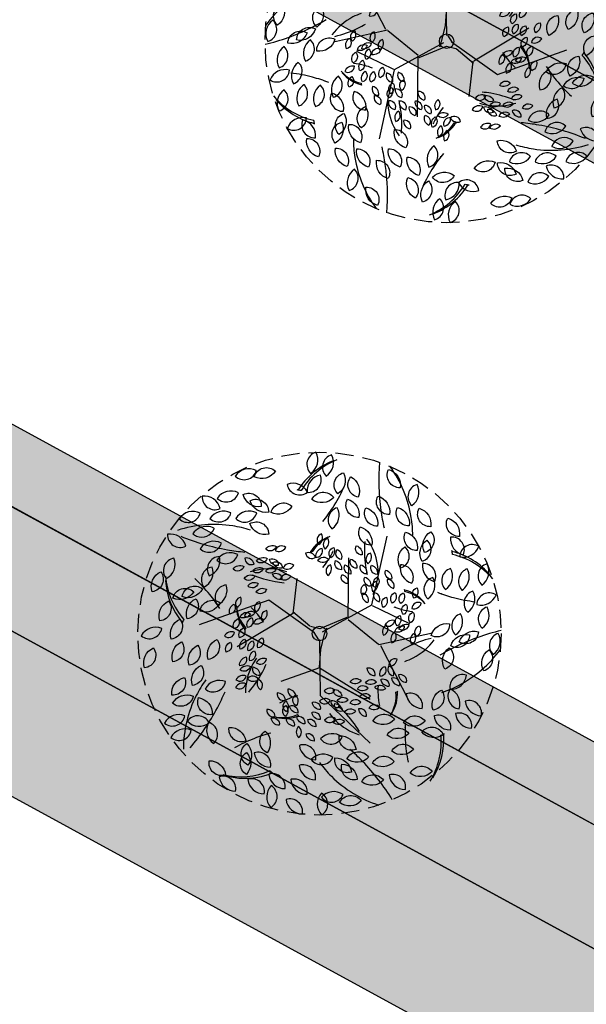
# Model space of a CAD drawing. Extents: x 165990 to 175304, y 2171271 to 2183040.
# Drawn here: x 170877 to 170885, y 2177195 to 2177209 of the extents above; entities that cross this region are included whole.
import ezdxf

# ---------------------------------------------------------------- set-up
doc = ezdxf.new("R2010")
doc.units = 0
doc.header["$MEASUREMENT"] = 0
doc.linetypes.add('HIDDEN', pattern=[0.375, 0.25, -0.125])
for name, color, linetype in [('-A-NV01-P-ARV', 80, 'CONTINUOUS'), ('-A-NV01-P-CALÇ', 5, 'CONTINUOUS'), ('-A-NV01-P-CALÇ-HT', 253, 'CONTINUOUS'), ('-A-NV01-P-CICLO', 5, 'CONTINUOUS'), ('-A-NV01-P-CICLO-HT', 253, 'CONTINUOUS'), ('-A-NV01-P-GRAMA', 5, 'CONTINUOUS'), ('-A-NV01-P-GRAMA-HT', 94, 'CONTINUOUS'), ('BLK-ARVORES01', 7, 'CONTINUOUS'), ('BLK-ARVORES02', 5, 'HIDDEN')]:
    doc.layers.add(name, color=color, linetype=linetype)
pattern_1 = [(37.503702033, (0, 0), (-0.0473383914, 1.4451147711), [0, -1.14, 0, -1.275, 0, -1.21875]), (7.50370203, (0, 0), (1.3271957664, 2.116695307), [0, -0.615, 0, -1.0275, 0, -0.39375]), (327.503702033, (-0.9225, -6e-05), (2.3356061172, 0.0043951999), [0, -0.375, 0, -1.35, 0, -1.7625]), (317.50370203, (-0.9225, -6e-05), (2.254552417, 0.6584023477), [0, -0.1875, 0, -0.885, 0, -1.0125])]
pattern_2 = [(37.503702033, (0, 0), (-0.0473383914, 1.4451147711), [0, -1.14, 0, -1.275, 0, -1.21875]), (7.50370203, (0, 0), (1.3271957664, 2.116695307), [0, -0.615, 0, -1.0275, 0, -0.39375]), (327.503702033, (-0.9225, -6e-05), (2.3356061172, 0.0043951999), [0, -0.375, 0, -1.35, 0, -1.7625]), (317.50370203, (-0.9225, -6e-05), (2.254552417, 0.6584023477), [0, -0.1875, 0, -0.885, 0, -1.0125])]

# ---------------------------------------------------------------- blocks, each defined once
blk = doc.blocks.new('ARV-PAIS-01-CÁSSIA-MULTIJU')
at = {"layer": 'BLK-ARVORES01', "color": 24}
for p, q in [((-0.227, 0.413), (0.15, 0.836)), ((0.457, -0.059), (0.905, 0.705)), ((-0.237, 0.415), (-1.046, 0.458)), ((-0.224, 0.407), (-0.121, 0.182)), ((-0.814, -0.259), (-1.532, 0.23)), ((-0.121, 0.182), (-0.065, -0.026)), ((0.078, 0.024), (-0.026, 0.082)), ((-0.065, -0.026), (-0.049, -0.118)), ((0.165, -0.026), (0.468, -0.086)), ((0.45, -0.066), (0.634, -0.519)), ((-0.788, -0.258), (-1.36, -0.756)), ((-0.251, -0.36), (-0.781, -0.261)), ((-0.249, -0.37), (0.144, -1.108)), ((-0.45, -0.689), (-1.018, -0.716))]:
    blk.add_line(p, q, dxfattribs=at)
at = {"layer": 'BLK-ARVORES01', "color": 76}
for points in [[(0.264, 2.395, 0.386035), (-0.028, 2.46, 0.571174)], [(-0.692, 2.228, 0.386035), (-0.985, 2.294, 0.571174)], [(-0.421, 2.158, 0.386035), (-0.559, 2.425, 0.571174)], [(-0.097, 2.236, 0.386035), (-0.39, 2.302, 0.571174)], [(0.492, 2.265, -0.386035), (0.199, 2.33, -0.571174)], [(-1.078, 1.918, 0.386035), (-1.224, 2.18, 0.571174)], [(0.095, 1.922, -0.386035), (-0.048, 2.185, -0.571174)], [(0.91, 2.015, 0.386035), (1.109, 2.239, 0.571174)], [(-0.62, 1.958, 0.104412), (-0.687, 2.021, 0.27072), (-0.912, 2.024, 0.081713), (-0.883, 1.972, 0.426218), (-0.62, 1.95, 0.382309)], [(-0.608, 2.103, 0.12875), (-0.555, 2.027, 0.28656), (-0.364, 1.999, 0.035197), (-0.341, 2.011, -0.009046), (-0.317, 2.039, 0.383771)], [(0.151, 1.808, -0.386035), (-0.004, 2.065, -0.571174)], [(1.083, 1.882, 0.386035), (1.282, 2.107, 0.571174)], [(-1.61, 1.747, -0.386035), (-1.359, 1.911, -0.571174)], [(-1.348, 1.791, 0.386035), (-1.105, 1.967, 0.571174)], [(0, 1.873, 0.386035), (-0.292, 1.939, 0.571174)], [(0.753, 1.805, 0.386035), (0.552, 2.028, 0.571174)], [(1.017, 1.933, 0.386035), (0.745, 1.807, 0.571174)], [(-0.624, 1.729, 0.386035), (-0.917, 1.795, 0.571174)], [(0.013, 1.538, -0.386035), (-0.154, 1.787, -0.571174)], [(0.472, 1.732, -0.386035), (0.178, 1.787, -0.571174)], [(1.314, 1.813, -0.386035), (1.111, 1.592, -0.571174)], [(1.037, 1.573, -0.386035), (0.76, 1.688, -0.571174)], [(1.378, 1.719, -0.386035), (1.34, 1.422, -0.571174)], [(-1.74, 1.351, -0.386035), (-1.489, 1.515, -0.571174)], [(-1.132, 1.431, -0.386035), (-1.419, 1.517, -0.571174)], [(-1.008, 1.401, -0.386035), (-1.301, 1.463, -0.571174)], [(-0.98, 1.408, 0.386035), (-0.732, 1.577, 0.571174)], [(-0.495, 1.485, 0.386035), (-0.788, 1.55, 0.571174)], [(1.886, 1.569, -0.386035), (1.912, 1.27, -0.571174)], [(-0.358, 1.266, 0.386035), (-0.432, 1.396, 0.571174)], [(-0.12, 1.375, -0.386035), (0.026, 1.34, -0.571174)], [(0.817, 1.201, 0.386035), (1.016, 1.426, 0.571174)], [(1.193, 1.466, -0.386035), (1.219, 1.167, -0.571174)], [(-1.776, 1.25, 0.386035), (-2.068, 1.32, 0.571174)], [(-1.748, 1.056, -0.386035), (-1.496, 1.22, -0.571174)], [(-1.41, 1.17, -0.386035), (-1.159, 1.333, -0.571174)], [(-0.958, 1.102, 0.386035), (-0.706, 1.265, 0.571174)], [(-0.645, 1.336, -0.386035), (-0.5, 1.3, -0.571174)], [(-0.308, 1.287, -0.386035), (-0.163, 1.251, -0.571174)], [(-0.071, 1.093, -0.386035), (-0.138, 1.227, -0.571174)], [(-0.014, 1.295, 0.386035), (0.133, 1.266, 0.571174)], [(1.366, 1.244, -0.386035), (1.392, 0.945, -0.571174)], [(1.585, 1.31, -0.386035), (1.611, 1.011, -0.571174)], [(-2.272, 0.926, -0.386035), (-2.02, 1.09, -0.571174)], [(-0.912, 1.106, -0.386035), (-1.207, 1.16, -0.571174)], [(-0.571, 1.151, -0.386035), (-0.426, 1.116, -0.571174)], [(-0.419, 1.189, -0.386035), (-0.273, 1.153, -0.571174)], [(-0.262, 1.105, -0.386035), (-0.116, 1.069, -0.571174)], [(-0.04, 1.037, -0.386035), (-0.118, 1.166, -0.571174)], [(0.559, 1.093, 0.386035), (0.658, 1.205, 0.571174)], [(0.605, 0.998, 0.386035), (0.704, 1.11, 0.571174)], [(1.939, 0.979, 0.386035), (2.138, 1.204, 0.571174)], [(-0.885, 0.903, -0.386035), (-0.759, 0.985, -0.571174)], [(-0.754, 0.925, 0.386035), (-0.633, 1.013, 0.571174)], [(-0.575, 1.037, -0.386035), (-0.429, 1.001, -0.571174)], [(-0.115, 0.901, -0.386035), (-0.196, 1.027, -0.571174)], [(-0.028, 1.03, 0.386035), (0.119, 0.997, 0.571174)], [(0.44, 0.959, 0.386035), (0.339, 1.071, 0.571174)], [(0.572, 1.023, 0.386035), (0.436, 0.96, 0.571174)], [(0.721, 0.963, -0.386035), (0.619, 0.853, -0.571174)], [(1.173, 1.046, -0.386035), (1.199, 0.747, -0.571174)], [(1.754, 1.045, -0.386035), (1.78, 0.746, -0.571174)], [(-1.902, 0.783, -0.386035), (-1.65, 0.946, -0.571174)], [(-0.57, 0.734, 0.386035), (-0.446, 0.818, 0.571174)], [(-0.512, 0.914, -0.386035), (-0.367, 0.878, -0.571174)], [(-0.132, 0.917, 0.386035), (0.014, 0.881, 0.571174)], [(0.582, 0.843, -0.386035), (0.444, 0.901, -0.571174)], [(0.752, 0.916, -0.386035), (0.733, 0.768, -0.571174)], [(1.007, 0.841, -0.386035), (1.02, 0.692, -0.571174)], [(2.011, 0.9, -0.386035), (2.037, 0.601, -0.571174)], [(-1.74, 0.62, -0.386035), (-1.489, 0.784, -0.571174)], [(-1.475, 0.544, -0.386035), (-1.223, 0.707, -0.571174)], [(-0.968, 0.655, 0.386035), (-1.114, 0.69, 0.571174)], [(-0.95, 0.705, -0.386035), (-0.824, 0.787, -0.571174)], [(-0.646, 0.745, -0.386035), (-0.789, 0.788, -0.571174)], [(-0.785, 0.614, -0.386035), (-0.659, 0.696, -0.571174)], [(-0.584, 0.73, -0.386035), (-0.731, 0.761, -0.571174)], [(0.472, 0.657, 0.386035), (0.571, 0.77, 0.571174)], [(0.66, 0.79, -0.386035), (0.673, 0.64, -0.571174)], [(0.747, 0.679, -0.386035), (0.76, 0.529, -0.571174)], [(0.856, 0.712, -0.386035), (0.869, 0.562, -0.571174)], [(1.696, 0.694, -0.386035), (1.722, 0.395, -0.571174)], [(-1.216, 0.493, -0.386035), (-1.09, 0.574, -0.571174)], [(-0.954, 0.557, -0.386035), (-0.828, 0.639, -0.571174)], [(-0.536, 0.582, -0.386035), (-0.683, 0.609, -0.571174)], [(-0.559, 0.58, 0.386035), (-0.433, 0.662, 0.571174)], [(0.65, 0.58, -0.386035), (0.663, 0.43, -0.571174)], [(0.941, 0.579, -0.386035), (0.954, 0.43, -0.571174)], [(1.033, 0.546, 0.386035), (1.132, 0.659, 0.571174)], [(2.299, 0.599, -0.386035), (2.325, 0.3, -0.571174)], [(-2.165, 0.407, -0.386035), (-1.885, 0.514, -0.571174)], [(-1.855, 0.363, -0.386035), (-1.604, 0.527, -0.571174)], [(-1.031, 0.421, -0.386035), (-0.905, 0.502, -0.571174)], [(-0.95, 0.34, -0.386035), (-0.824, 0.421, -0.571174)], [(1.069, 0.507, -0.386035), (1.082, 0.357, -0.571174)], [(1.405, 0.284, -0.386035), (1.591, 0.519, -0.571174)], [(1.71, 0.231, -0.386035), (1.903, 0.46, -0.571174)], [(1.795, 0.325, -0.386035), (2.006, 0.539, -0.571174)], [(-2.218, 0.307, -0.386035), (-1.928, 0.231, -0.571174)], [(-1.163, 0.233, -0.386035), (-1.022, 0.286, -0.571174)], [(-1.007, 0.211, -0.386035), (-0.882, 0.293, -0.571174)], [(-0.817, 0.301, -0.386035), (-0.692, 0.383, -0.571174)], [(0.766, 0.199, -0.386035), (0.859, 0.316, -0.571174)], [(0.911, 0.404, -0.386035), (0.924, 0.254, -0.571174)], [(0.919, 0.172, -0.386035), (1.015, 0.287, -0.571174)], [(0.961, 0.219, -0.386035), (1.066, 0.326, -0.571174)], [(1.213, 0.356, -0.386035), (1.226, 0.207, -0.571174)], [(1.423, 0.327, 0.386035), (1.448, 0.028, 0.571174)], [(2.215, 0.347, 0.386035), (2.256, 0.05, 0.571174)], [(-2.171, 0.07, 0.386035), (-2.462, 0.14, 0.571174)], [(-1.876, 0.175, -0.386035), (-1.847, -0.123, -0.571174)], [(-1.445, 0.156, 0.386035), (-1.736, 0.226, 0.571174)], [(-1.189, 0.183, -0.386035), (-1.044, 0.145, -0.571174)], [(-0.802, 0.107, 0.386035), (-0.948, 0.142, 0.571174)], [(0.775, 0.22, 0.386035), (0.788, 0.071, 0.571174)], [(0.915, 0.158, 0.386035), (0.931, 0.009, 0.571174)], [(1.171, 0.23, 0.386035), (1.191, 0.082, 0.571174)], [(1.704, 0.202, 0.386035), (1.736, -0.096, 0.571174)], [(-2.184, -0.012, 0.386035), (-1.945, -0.193, 0.571174)], [(-1.227, -0.021, 0.386035), (-1.373, 0.014, 0.571174)], [(-1.165, 0.064, 0.386035), (-1.311, 0.099, 0.571174)], [(-1.172, 0.023, 0.386035), (-1.052, -0.067, 0.571174)], [(-1.018, 0.117, -0.386035), (-1.003, -0.032, -0.571174)], [(1.716, 0.029, 0.386035), (1.717, -0.271, 0.571174)], [(-2.206, -0.145, 0.386035), (-2.497, -0.075, 0.571174)], [(-1.054, -0.063, 0.386035), (-1.105, -0.204, 0.571174)], [(1.044, -0.084, -0.386035), (0.934, -0.185, -0.571174)], [(1.182, -0.101, -0.386035), (1.071, -0.202, -0.571174)], [(2.193, -0.175, 0.386035), (2.492, -0.198, 0.571174)], [(-1.947, -0.185, 0.386035), (-2.049, -0.467, 0.571174)], [(1.274, -0.168, -0.386035), (1.164, -0.269, -0.571174)], [(1.469, -0.209, -0.386035), (1.358, -0.31, -0.571174)], [(1.509, -0.416, 0.386035), (1.726, -0.21, 0.571174)], [(1.784, -0.446, 0.386035), (2.001, -0.239, 0.571174)], [(-1.75, -0.398, -0.386035), (-1.66, -0.684, -0.571174)], [(-0.896, -0.509, 0.386035), (-0.935, -0.364, 0.571174)], [(-0.747, -0.547, 0.386035), (-0.784, -0.402, 0.571174)], [(0.835, -0.402, 0.386035), (0.723, -0.502, 0.571174)], [(0.812, -0.407, -0.386035), (0.962, -0.41, -0.571174)], [(1.063, -0.399, -0.386035), (0.952, -0.5, -0.571174)], [(1.22, -0.315, -0.386035), (1.11, -0.416, -0.571174)], [(1.25, -0.409, 0.386035), (1.4, -0.42, 0.571174)], [(1.971, -0.577, 0.104412), (2.061, -0.556, 0.27072), (2.189, -0.371, 0.081713), (2.13, -0.366, 0.426218), (1.965, -0.572, 0.382309)], [(-1.136, -0.622, 0.386035), (-1.18, -0.478, 0.571174)], [(-0.896, -0.523, -0.386035), (-0.973, -0.652, -0.571174)], [(-0.741, -0.525, -0.386035), (-0.814, -0.656, -0.571174)], [(0.883, -0.545, -0.386035), (1.033, -0.552, -0.571174)], [(0.947, -0.55, -0.386035), (1.096, -0.569, -0.571174)], [(1.241, -0.461, -0.386035), (1.13, -0.562, -0.571174)], [(2.236, -0.667, 0.386035), (2.454, -0.461, 0.571174)], [(-2.23, -0.632, -0.386035), (-2.15, -0.921, -0.571174)], [(-1.157, -0.752, -0.386035), (-1.194, -0.607, -0.571174)], [(-0.931, -0.577, -0.386035), (-1.017, -0.699, -0.571174)], [(-0.852, -0.751, -0.386035), (-0.889, -0.605, -0.571174)], [(0.87, -0.551, 0.386035), (0.761, -0.654, 0.571174)], [(1.208, -0.667, -0.386035), (1.098, -0.768, -0.571174)], [(2.085, -0.667, 0.12875), (1.992, -0.669, 0.28656), (1.863, -0.812, 0.035197), (1.86, -0.838, -0.009046), (1.869, -0.873, 0.383771)], [(-1.666, -0.717, -0.386035), (-1.82, -0.975, -0.571174)], [(-1.363, -0.712, -0.386035), (-1.504, -0.977, -0.571174)], [(-0.991, -0.878, -0.386035), (-1.028, -0.732, -0.571174)], [(-0.852, -0.929, -0.386035), (-0.889, -0.783, -0.571174)], [(-0.566, -0.882, -0.386035), (-0.603, -0.737, -0.571174)], [(-0.379, -0.848, 0.386035), (-0.512, -0.778, 0.571174)], [(-0.249, -0.766, 0.386035), (-0.38, -0.693, 0.571174)], [(-0.262, -0.747, -0.386035), (-0.216, -0.89, -0.571174)], [(0.119, -0.863, -0.386035), (-0.012, -0.79, -0.571174)], [(0.283, -0.758, 0.386035), (0.321, -0.903, 0.571174)], [(1.083, -0.71, 0.386035), (0.977, -0.816, 0.571174)], [(1.27, -0.868, -0.386035), (1.569, -0.868, -0.571174)], [(2.027, -0.854, 0.386035), (2.325, -0.887, 0.571174)], [(-2.237, -0.893, 0.386035), (-2.158, -1.182, 0.571174)], [(-1.741, -0.82, -0.386035), (-1.906, -1.071, -0.571174)], [(-1.653, -0.881, 0.386035), (-1.573, -1.17, 0.571174)], [(-0.949, -0.911, 0.386035), (-1.029, -1.038, 0.571174)], [(-0.747, -1.046, -0.386035), (-0.784, -0.9, -0.571174)], [(-0.645, -0.995, -0.386035), (-0.682, -0.85, -0.571174)], [(-0.369, -0.859, -0.386035), (-0.328, -1.003, -0.571174)], [(-0.354, -0.92, -0.386035), (-0.324, -1.067, -0.571174)], [(-0.173, -0.982, -0.386035), (-0.304, -0.909, -0.571174)], [(0.147, -0.998, -0.386035), (0.016, -0.926, -0.571174)], [(0.288, -0.988, -0.386035), (0.157, -0.916, -0.571174)], [(0.376, -0.953, -0.386035), (0.501, -0.87, -0.571174)], [(0.531, -1.045, 0.386035), (0.554, -0.897, 0.571174)], [(0.551, -0.9, 0.386035), (0.7, -0.879, 0.571174)], [(1.555, -1.044, 0.386035), (1.773, -0.838, 0.571174)], [(-0.875, -1.198, -0.386035), (-0.912, -1.052, -0.571174)], [(-0.461, -1.101, 0.386035), (-0.596, -1.035, 0.571174)], [(-0.175, -1.17, -0.386035), (-0.306, -1.097, -0.571174)], [(-0.043, -1.104, -0.386035), (-0.175, -1.031, -0.571174)], [(0.114, -1.107, -0.386035), (-0.018, -1.035, -0.571174)], [(0.341, -1.135, -0.386035), (0.228, -1.037, -0.571174)], [(0.398, -1.135, -0.386035), (0.363, -0.989, -0.571174)], [(0.491, -1.059, 0.386035), (0.529, -1.204, 0.571174)], [(0.596, -1.073, 0.386035), (0.634, -1.218, 0.571174)], [(1.417, -1.133, -0.386035), (1.717, -1.147, -0.571174)], [(1.911, -1.166, 0.386035), (2.128, -0.96, 0.571174)], [(-1.928, -1.138, 0.386035), (-1.848, -1.427, 0.571174)], [(-1.077, -1.136, 0.386035), (-0.998, -1.425, 0.571174)], [(-0.522, -1.364, 0.386035), (-0.784, -1.218, 0.571174)], [(-0.381, -1.206, -0.386035), (-0.512, -1.133, -0.571174)], [(-0.122, -1.162, 0.386035), (-0.084, -1.307, 0.571174)], [(0.137, -1.305, -0.386035), (0.006, -1.232, -0.571174)], [(1.175, -1.357, -0.386035), (1.385, -1.143, -0.571174)], [(1.543, -1.15, -0.386035), (1.841, -1.178, -0.571174)], [(-1.57, -1.526, 0.12875), (-1.528, -1.443, 0.28656), (-1.593, -1.262, 0.035197), (-1.614, -1.247, -0.009046), (-1.65, -1.238, 0.383771)], [(-0.547, -1.325, -0.386035), (-0.456, -1.61, -0.571174)], [(0.542, -1.348, 0.386035), (0.618, -1.638, 0.571174)], [(1.841, -1.554, 0.386035), (2.058, -1.348, 0.571174)], [(-1.707, -1.387, 0.386035), (-1.877, -1.634, 0.571174)], [(-1.436, -1.468, 0.104412), (-1.46, -1.557, 0.27072), (-1.357, -1.757, 0.081713), (-1.325, -1.707, 0.426218), (-1.429, -1.465, 0.382309)], [(-1.232, -1.364, 0.386035), (-1.153, -1.653, 0.571174)], [(-0.782, -1.527, 0.386035), (-1.047, -1.387, 0.571174)], [(0.214, -1.557, -0.386035), (-0.048, -1.412, -0.571174)], [(1.606, -1.671, -0.386035), (1.824, -1.464, -0.571174)], [(-0.762, -1.549, -0.386035), (-0.679, -1.837, -0.571174)], [(-0.369, -1.795, -0.386035), (-0.632, -1.65, -0.571174)], [(0.728, -1.738, -0.386035), (0.978, -1.572, -0.571174)], [(1.038, -1.922, 0.386035), (1.085, -1.626, 0.571174)], [(1.079, -1.631, 0.386035), (1.376, -1.589, 0.571174)], [(-1.641, -1.659, 0.386035), (-1.561, -1.948, 0.571174)], [(-0.731, -1.672, -0.386035), (-0.671, -1.966, -0.571174)], [(0.271, -1.827, -0.386035), (0.009, -1.683, -0.571174)], [(0.552, -1.808, -0.386035), (0.29, -1.663, -0.571174)], [(-1.186, -1.853, 0.386035), (-1.347, -2.106, 0.571174)], [(-0.946, -2.032, 0.386035), (-1.216, -1.901, 0.571174)], [(-0.11, -2.039, -0.386035), (-0.372, -1.894, -0.571174)], [(0.204, -2.046, -0.386035), (-0.058, -1.901, -0.571174)], [(0.659, -2.102, -0.386035), (0.433, -1.905, -0.571174)], [(0.773, -2.102, -0.386035), (0.703, -1.81, -0.571174)], [(1.166, -1.878, 0.386035), (1.241, -2.168, 0.571174)], [(-0.374, -2.171, -0.386035), (-0.636, -2.026, -0.571174)], [(0.959, -1.948, 0.386035), (1.035, -2.239, 0.571174)], [(-0.785, -2.243, -0.386035), (-1.047, -2.098, -0.571174)], [(-0.268, -2.156, 0.386035), (-0.192, -2.446, 0.571174)], [(0.251, -2.44, -0.386035), (-0.011, -2.295, -0.571174)]]:
    blk.add_lwpolyline(points, format="xyb", close=True, dxfattribs=at)
at = {"layer": 'BLK-ARVORES01', "color": 24}
for points in [[(-0.037, 0.071), (-0.419, 0.746), (-1.335, 0.989)], [(0.065, 0.026), (0.834, -0.066), (1.509, 0.69)], [(-0.025, -0.041), (-0.443, -0.693), (-0.172, -1.624)], [(-0.224, -0.377), (0.03, -0.059), (0.157, -0.026)]]:
    blk.add_lwpolyline(points, dxfattribs=at)
blk.add_circle((0, 0), 0.1, dxfattribs=at)
for centre, radius, start, end in [((0.434, 1.346), 1.021, 104.9672, 140.4166), ((0.494, 1.354), 1.021, 104.9672, 141.9632), ((3.742, 1.612), 2.999, 167.9854, 180.7643), ((-0.557, 1.509), 1.638, 1.8123, 28.7136), ((-0.582, 1.179), 0.849, 71.3899, 75.1305), ((-1.526, 3.064), 2.119, 319.7655, 327.9955), ((-1.544, 0.074), 1.638, 73.8123, 100.7136), ((-1.544, 0.074), 1.638, 65.0563, 73.8123), ((-1.526, 3.064), 2.119, 313.4338, 319.7655), ((-0.477, 4.126), 2.999, 239.9854, 252.7643), ((3.742, 1.612), 2.999, 180.7643, 185.4179), ((-0.557, 1.509), 1.638, 353.0563, 1.8123), ((-0.477, 4.126), 2.999, 252.7643, 257.4179), ((0.104, 0.807), 0.511, 104.9672, 140.4166), ((0.134, 0.811), 0.511, 104.9672, 141.9632), ((-0.404, 0.723), 0.424, 71.3899, 75.1305), ((-0.876, 1.666), 1.06, 319.7655, 327.9955), ((1.935, 0.863), 1.499, 167.9854, 180.7643), ((-0.215, 0.812), 0.819, 1.8123, 28.7136), ((-1.302, 0.94), 1.021, 176.9672, 212.4166), ((-1.291, 0.999), 1.021, 176.9672, 213.9632), ((-3.541, -0.393), 2.119, 31.7655, 39.9955), ((-0.994, 0.158), 0.819, 73.8123, 100.7136), ((-0.876, 1.666), 1.06, 313.4338, 319.7655), ((-0.379, 2.218), 1.499, 239.9854, 252.7643), ((-0.994, 0.158), 0.819, 65.0563, 73.8123), ((-0.124, 0.915), 0.00297, 132.4039, 216.1787), ((1.935, 0.863), 1.499, 180.7643, 185.4179), ((-0.215, 0.812), 0.819, 353.0563, 1.8123), ((-3.541, -0.393), 2.119, 25.4338, 31.7655), ((-0.379, 2.218), 1.499, 252.7643, 257.4179), ((0.883, 0.734), 0.849, 359.3899, 3.1305), ((1.356, -0.179), 1.021, 32.9672, 68.4166), ((1.382, -0.234), 1.021, 32.9672, 69.9632), ((-1.648, 0.572), 0.00594, 204.4039, 288.1787), ((-1.457, -0.078), 0.849, 143.3899, 147.1305), ((-0.891, 0.46), 0.511, 176.9672, 212.4166), ((-0.886, 0.489), 0.511, 176.9672, 213.9632), ((-2.011, -0.207), 1.06, 31.7655, 39.9955), ((0.505, 0.424), 0.424, 359.3899, 3.1305), ((0.742, -0.033), 0.511, 32.9672, 68.4166), ((0.755, -0.06), 0.511, 32.9672, 69.9632), ((-2.011, -0.207), 1.06, 25.4338, 31.7655), ((-1.065, 0.276), 0.00297, 204.4039, 288.1787), ((2.384, 2.215), 2.119, 241.4338, 247.7655), ((1.42, 0.322), 0.00594, 60.4039, 144.1787), ((-0.969, -0.049), 0.424, 143.3899, 147.1305), ((1.256, 1.165), 1.06, 241.4338, 247.7655), ((0.774, 0.218), 0.00297, 60.4039, 144.1787), ((1.256, 1.165), 1.06, 247.7655, 255.9955), ((2.384, 2.215), 2.119, 247.7655, 255.9955), ((-0.666, -1.211), 1.638, 137.0563, 145.8123), ((-0.614, -0.785), 0.819, 137.0563, 145.8123), ((1.361, -1.756), 1.499, 95.9854, 108.7643), ((2.632, -3.244), 2.999, 95.9854, 108.7643), ((-0.666, -1.211), 1.638, 145.8123, 172.7136), ((-0.614, -0.785), 0.819, 145.8123, 172.7136), ((-2.383, 0.436), 1.499, 324.7643, 329.4179), ((1.361, -1.756), 1.499, 108.7643, 113.4179), ((0.648, 0.272), 0.819, 289.8123, 316.7136), ((2.632, -3.244), 2.999, 108.7643, 113.4179), ((1.205, 0.813), 1.638, 289.8123, 316.7136), ((-4.179, 0.994), 2.999, 324.7643, 329.4179), ((-2.383, 0.436), 1.499, 311.9854, 324.7643), ((0.648, 0.272), 0.819, 281.0563, 289.8123), ((-4.179, 0.994), 2.999, 311.9854, 324.7643), ((1.205, 0.813), 1.638, 281.0563, 289.8123), ((-0.581, -1.865), 1.06, 103.7655, 111.9955), ((-0.581, -1.865), 1.06, 97.4338, 103.7655), ((-0.748, -0.816), 0.00297, 276.4039, 0.1787), ((1.438, -1.017), 1.06, 175.7655, 183.9955), ((1.438, -1.017), 1.06, 169.4338, 175.7655), ((0.389, -0.852), 0.00297, 348.4039, 72.1787), ((0.119, -0.919), 0.511, 320.9672, 357.9632), ((0.14, -0.898), 0.511, 320.9672, 356.4166), ((0.502, -0.532), 0.424, 287.3899, 291.1305), ((-0.895, -0.58), 0.511, 248.9672, 285.9632), ((-0.869, -0.594), 0.511, 248.9672, 284.4166), ((-0.409, -0.825), 0.424, 215.3899, 219.1305), ((-1.308, -2.02), 1.499, 36.7643, 41.4179), ((0.401, -0.715), 0.819, 209.0563, 217.8123), ((0.401, -0.715), 0.819, 217.8123, 244.7136), ((-1.308, -2.02), 1.499, 23.9854, 36.7643), ((-0.877, -3.378), 2.119, 103.7655, 111.9955), ((-0.877, -3.378), 2.119, 97.4338, 103.7655), ((-1.21, -1.279), 0.00594, 276.4039, 0.1787), ((2.785, -1.766), 2.119, 169.4338, 175.7655), ((0.687, -1.434), 0.00594, 348.4039, 72.1787), ((2.785, -1.766), 2.119, 175.7655, 183.9955), ((0.147, -1.57), 1.021, 320.9672, 357.9632), ((0.19, -1.528), 1.021, 320.9672, 356.4166), ((0.914, -0.796), 0.849, 287.3899, 291.1305), ((-2.33, -3.688), 2.999, 36.7643, 41.4179), ((-1.364, -0.851), 1.021, 248.9672, 285.9632), ((-1.311, -0.879), 1.021, 248.9672, 284.4166), ((-0.392, -1.341), 0.849, 215.3899, 219.1305), ((0.954, -1.006), 1.638, 209.0563, 217.8123), ((-2.33, -3.688), 2.999, 23.9854, 36.7643), ((0.954, -1.006), 1.638, 217.8123, 244.7136)]:
    blk.add_arc(centre, radius, start, end, dxfattribs=at)
at = {"layer": 'BLK-ARVORES02'}
blk.add_circle((0, 0), 2.5, dxfattribs=at)
at = {"layer": 'BLK-ARVORES02', "color": 3, "linetype": 'CONTINUOUS'}
blk.add_circle((0, 0), 0.1, dxfattribs=at)

msp = doc.modelspace()

# ---------------------------------------------------------------- hatches: boundary and pattern name
at = {"layer": '-A-NV01-P-CALÇ-HT'}
msp.add_hatch(color=256, dxfattribs=at).paths.add_polyline_path([(170941.023, 2177169.825), (170939.76, 2177169.683), (170939.177, 2177170.732), (170939.983, 2177171.752, 0.173591), (170935.516, 2177174.772, -0.065958), (170910.202, 2177184.959), (170906.335, 2177185.943), (170825.348, 2177230.209), (170739.926, 2177276.9), (170740.405, 2177277.778), (170733.386, 2177281.615), (170732.906, 2177280.737), (170714.696, 2177290.69, 0.049998), (170679.156, 2177306.63, 0.100701), (170641.465, 2177310.396, 0.050019), (170603.459, 2177301.794), (170550.449, 2177285.323, -0.068281), (170482.2, 2177273.966), (170475.055, 2177273.762), (170475.026, 2177274.762, 0.094462), (170471.734, 2177274.036), (170471.907, 2177272.748), (170470.87, 2177272.143), (170469.834, 2177272.928, 0.069216), (170468.086, 2177271.169), (170468.877, 2177270.138), (170468.279, 2177269.097), (170466.99, 2177269.262, 0.100078), (170466.283, 2177265.765), (170472.257, 2177265.765), (170472.043, 2177270.175), (170475.154, 2177270.264), (170475.097, 2177272.263), (170482.243, 2177272.467, 0.068281), (170550.894, 2177283.891), (170603.92, 2177300.366, -0.050019), (170641.633, 2177308.906, -0.100561), (170678.682, 2177305.207, -0.050019), (170713.963, 2177289.382), (170732.186, 2177279.421), (170731.227, 2177277.666), (170738.247, 2177273.829), (170739.206, 2177275.584), (170824.629, 2177228.893), (170905.781, 2177184.536), (170909.639, 2177183.554, 0.065016), (170934.956, 2177173.368), (170934.399, 2177170.413, -0.589964), (170936.188, 2177165.41), (170940.412, 2177162.944, 0.222676)])
at = {"layer": '-A-NV01-P-CICLO-HT'}
h = msp.add_hatch(color=256, dxfattribs=at)
edge = h.paths.add_edge_path()
edge.add_arc((170947.605, 2177237.881), 52.803, 238.2514, 262.7666, ccw=False)
edge.add_arc((170775.201, 2176919.565), 309.306, 62.12395, 65.94334)
edge.add_line((170901.286, 2177202.006), (170897.775, 2177203.727))
edge.add_line((170897.775, 2177203.727), (170865.762, 2177221.225))
edge.add_line((170865.762, 2177221.225), (170851.551, 2177228.481))
edge.add_line((170851.551, 2177228.481), (170830.813, 2177240.144))
edge.add_line((170830.813, 2177240.144), (170720.291, 2177300.738))
edge.add_arc((170612.877, 2177123.496), 207.25, 58.78278, 70.24626)
edge.add_arc((170651.056, 2177215.882), 107.5, 72.75652, 95.84301)
edge.add_arc((170670.221, 2177117.772), 207.25, 98.35328, 109.81631)
edge.add_line((170599.962, 2177312.749), (170547.036, 2177296.305))
edge.add_arc((170474.936, 2177528.362), 243, 281.65273, 287.26009, ccw=False)
edge.add_line((170524.017, 2177290.371), (170514.836, 2177287.647))
edge.add_arc((170474.936, 2177528.363), 244.001, 276.63757, 279.4116, ccw=False)
edge.add_line((170503.14, 2177285.998), (170495.601, 2177286.243))
edge.add_arc((170474.936, 2177528.362), 243, 269.96525, 274.87848, ccw=False)
edge.add_line((170474.789, 2177285.363), (170474.763, 2177286.259))
edge.add_line((170474.763, 2177286.259), (170472.138, 2177286.184))
edge.add_line((170472.138, 2177286.184), (170472.285, 2177289.853))
edge.add_line((170472.285, 2177289.853), (170466.669, 2177290.077))
edge.add_arc((170474.663, 2177289.757), 8, 177.7098, 199.8455)
edge.add_line((170467.138, 2177287.042), (170468.433, 2177287.158))
edge.add_line((170468.433, 2177287.158), (170468.992, 2177286.096))
edge.add_line((170468.992, 2177286.096), (170468.162, 2177285.095))
edge.add_arc((170474.663, 2177289.757), 8, 215.6519, 233.6934)
edge.add_line((170469.926, 2177283.311), (170470.937, 2177284.128))
edge.add_line((170470.937, 2177284.128), (170471.992, 2177283.557))
edge.add_line((170471.992, 2177283.557), (170471.861, 2177282.264))
edge.add_arc((170474.663, 2177289.757), 8, 249.4998, 271.6355)
edge.add_line((170474.891, 2177281.761), (170474.86, 2177282.862))
edge.add_arc((170474.936, 2177528.362), 245.5, 269.98226, 274.84404)
edge.add_line((170495.667, 2177283.739), (170503.428, 2177283.515))
edge.add_arc((170474.936, 2177528.364), 246.501, 276.63758, 279.44781)
edge.add_line((170515.399, 2177285.206), (170524.626, 2177287.944))
edge.add_arc((170474.936, 2177528.362), 245.5, 281.67761, 287.26009)
edge.add_line((170547.778, 2177293.918), (170600.757, 2177310.379))
edge.add_arc((170670.221, 2177117.772), 204.75, 98.36865, 109.83187, ccw=False)
edge.add_arc((170651.056, 2177215.882), 105, 72.78633, 95.8132, ccw=False)
edge.add_arc((170612.877, 2177123.496), 204.75, 58.76766, 70.23088, ccw=False)
edge.add_line((170719.042, 2177298.572), (170829.588, 2177237.965))
edge.add_line((170829.588, 2177237.965), (170850.369, 2177226.277))
edge.add_line((170850.369, 2177226.277), (170864.563, 2177219.032))
edge.add_line((170864.563, 2177219.032), (170896.625, 2177201.507))
edge.add_line((170896.625, 2177201.507), (170900.226, 2177199.741))
edge.add_arc((170775.201, 2176919.565), 306.806, 62.13955, 65.95171, ccw=False)
edge.add_arc((170947.572, 2177237.814), 55.229, 238.3319, 262.654)
edge.add_line((170940.511, 2177183.039), (170940.333, 2177182.055))
edge.add_line((170940.333, 2177182.055), (170945.848, 2177181.233))
edge.add_line((170945.848, 2177181.233), (170946.389, 2177182.401))
edge.add_line((170946.389, 2177182.401), (170947.588, 2177182.353))
edge.add_line((170947.588, 2177182.353), (170948.043, 2177181.127))
edge.add_arc((170947.332, 2177188.312), 7.22, 275.6499, 297.2067)
edge.add_arc((170946.528, 2177189.876), 8.979, 297.2067, 318.1189)
edge.add_line((170953.213, 2177183.882), (170952.541, 2177184.903))
edge.add_line((170952.541, 2177184.903), (170953.212, 2177185.898))
edge.add_line((170953.212, 2177185.898), (170954.494, 2177185.639))
edge.add_arc((170912.503, 2177213.062), 50.153, 326.8533, 329.1352)
edge.add_line((170955.553, 2177187.333), (170953.027, 2177188.952))
edge.add_line((170953.027, 2177188.952), (170951.417, 2177186.431))
edge.add_arc((170946.99, 2177191.392), 6.649, 276.2187, 311.7452, ccw=False)
edge.add_line((170947.71, 2177184.782), (170941.027, 2177185.889))
edge.add_line((170941.027, 2177185.889), (170940.956, 2177185.499))
at = {"layer": '-A-NV01-P-GRAMA-HT'}
h = msp.add_hatch(dxfattribs=at)
h.set_pattern_fill('AR-SAND', color=256, scale=0.75, style=0)
h.set_pattern_definition([(37.5, (0, 0), (-0.0472450186, 1.44511782676), [0, -1.14, 0, -1.275, 0, -1.21875]), (7.5, (0, 0), (1.327332529, 2.116609549), [0, -0.615, 0, -1.0275, 0, -0.39375]), (327.5, (-0.9225, 0), (2.3356063963, 0.00424429015), [0, -0.375, 0, -1.35, 0, -1.7625]), (317.5, (-0.9225, 0), (2.2545949534, 0.6582566737), [0, -0.1875, 0, -0.885, 0, -1.0125])])
edge = h.paths.add_edge_path()
edge.add_arc((170799.176, 2175144.432), 801.09, 161.155637, 161.501337)
edge.add_arc((-12509071.12, 6408255.619), 13367008.792, 341.5381400417, 341.5386732159, ccw=False)
edge.add_line((170000.087, 2175280.617), (169999.14, 2175280.147))
edge.add_line((169999.14, 2175280.147), (169998.095, 2175277.017))
edge.add_line((169998.095, 2175277.017), (169998.626, 2175275.946))
edge.add_line((169998.626, 2175275.946), (169998.626, 2175275.946))
edge.add_line((169998.626, 2175275.946), (170000.095, 2175275.428))
edge.add_arc((169711.484, 2175368.007), 303.095, 332.10036, 342.21506, ccw=False)
edge.add_line((169979.35, 2175226.182), (169976.051, 2175220.125))
edge.add_line((169976.051, 2175220.125), (169970.522, 2175212.47))
edge.add_line((169970.522, 2175212.47), (169970.17, 2175211.982))
edge.add_arc((169969.738, 2175212.235), 0.5, 161.4626, 329.5811, ccw=False)
edge.add_line((169969.264, 2175212.394), (169975.559, 2175231.167))
edge.add_line((169975.559, 2175231.167), (169975.623, 2175231.357))
edge.add_line((169975.623, 2175231.357), (169975.787, 2175231.302))
edge.add_line((169975.787, 2175231.302), (169982.529, 2175251.689))
edge.add_line((169982.529, 2175251.689), (169986.526, 2175263.776))
edge.add_line((169986.526, 2175263.776), (169988.856, 2175270.82))
edge.add_line((169988.856, 2175270.82), (169994.602, 2175287.125))
edge.add_line((169994.602, 2175287.125), (170009.283, 2175326.752))
edge.add_line((170009.283, 2175326.752), (170009.361, 2175328.277))
edge.add_line((170009.361, 2175328.277), (170012.017, 2175335.316))
edge.add_line((170012.017, 2175335.316), (170036.369, 2175404.373))
edge.add_line((170036.369, 2175404.373), (170041.025, 2175403.183))
h = msp.add_hatch(dxfattribs=at)
h.set_pattern_fill('AR-SAND', color=256, scale=0.75, style=0)
h.set_pattern_definition([(93.19059, (170776.8896, 2176780.7246), (-1.2203058, 0.775533), [0, -1.14, 0, -1.275, 0, -1.21875]), (63.19059, (170776.8896, 2176780.7246), (-1.000165, 2.289436), [0, -0.615, 0, -1.0275, 0, -0.39375]), (23.19059, (170776.3696, 2176779.9626), (1.3129862, 1.9316165), [0, -0.375, 0, -1.35, 0, -1.7625]), (13.19059, (170776.3696, 2176779.9626), (0.7271052, 2.2333424), [0, -0.1875, 0, -0.885, 0, -1.0125])])
edge = h.paths.add_edge_path()
edge.add_line((171291.582, 2177590.178), (171158.332, 2177407.829))
edge.add_line((171158.332, 2177407.829), (171025.23, 2177225.683))
edge.add_line((171025.23, 2177225.683), (171025.23, 2177225.683))
edge.add_arc((171787.277, 2176668.514), 944.008, 143.827697, 151.023456)
edge.add_line((170961.441, 2177125.841), (170820.311, 2176870.988))
edge.add_line((170820.311, 2176870.988), (170770.57, 2176784.224))
edge.add_arc((170770.413, 2176784.313), 0.181, 151.4, 330.6469, ccw=False)
edge.add_line((170770.254, 2176784.399), (170818.124, 2176872.2))
edge.add_line((170818.124, 2176872.2), (170859.144, 2176946.273))
edge.add_arc((169804.769, 2177530.158), 1205.25, 331.023472, 335.40689)
edge.add_line((170900.686, 2177028.568), (170917.992, 2177066.379))
edge.add_arc((171787.27, 2176668.519), 956, 151.023474, 155.40689, ccw=False)
edge.add_arc((171791.377, 2176666.216), 960.708, 150.429591, 151.022015, ccw=False)
edge.add_arc((171787.27, 2176668.519), 956, 147.869895, 150.428132, ccw=False)
edge.add_arc((170983.487, 2177173.713), 6.647, 117.4392, 150.7488, ccw=False)
edge.add_arc((170970.972, 2177197.817), 20.512, 297.4392, 306.6923)
edge.add_arc((170923.785, 2177266.554), 103.875, 304.90784, 326.28366)
edge.add_line((171010.188, 2177208.895), (171023.214, 2177227.156))
edge.add_line((171023.214, 2177227.156), (171289.684, 2177591.564))
edge.add_line((171289.684, 2177591.564), (171408.889, 2177754.692))
edge.add_line((171408.889, 2177754.692), (171430.769, 2177738.703))
edge.add_line((171430.769, 2177738.703), (171428.343, 2177735.383))
edge.add_arc((171186.123, 2177912.383), 300, 307.4724, 323.84285, ccw=False)
edge.add_arc((171557.538, 2177427.862), 310.5, 127.4724, 143.84285)
edge.add_line((171306.84, 2177611.058), (171291.582, 2177590.178))
edge.add_line((171291.582, 2177590.178), (171291.582, 2177590.178))
h = msp.add_hatch(dxfattribs=at)
h.set_pattern_fill('AR-SAND', color=256, scale=0.75, angle=0.0037, style=0)
h.set_pattern_definition(pattern_1)
edge = h.paths.add_edge_path()
edge.add_arc((171090.231, 2177549.84), 166.371, 321.90823, 323.72095)
edge.add_line((171224.35, 2177451.395), (171331.407, 2177597.898))
edge.add_line((171331.407, 2177597.898), (171330.93, 2177598.685))
edge.add_line((171330.93, 2177598.685), (171333.108, 2177601.666))
edge.add_line((171333.108, 2177601.666), (171334.036, 2177601.443))
edge.add_line((171334.036, 2177601.443), (171385.803, 2177672.284))
edge.add_line((171385.803, 2177672.284), (171385.803, 2177672.284))
edge.add_line((171385.803, 2177672.284), (171384.216, 2177673.493))
edge.add_arc((171190.361, 2177909.286), 305.25, 307.32879, 309.42498, ccw=False)
edge.add_arc((171554.315, 2177432.048), 294.932, 127.33138, 144.13)
edge.add_line((171315.318, 2177604.863), (171315.318, 2177604.863))
edge.add_line((171315.318, 2177604.863), (171033.56, 2177219.286))
edge.add_arc((171786.441, 2176669.059), 932.512, 143.839578, 150.013092)
edge.add_arc((171791.521, 2176666.102), 938.39, 150.011769, 151.061074)
edge.add_line((170970.302, 2177120.167), (170915.692, 2177021.552))
edge.add_line((170915.692, 2177021.552), (170902.359, 2176999.541))
edge.add_line((170902.359, 2176999.541), (170819.381, 2176849.7))
edge.add_arc((170820.256, 2176849.215), 1, 151.0235, 319.5827)
edge.add_line((170821.017, 2176848.567), (170827.761, 2176855.251))
edge.add_arc((170631.926, 2177015.107), 252.796, 320.77594, 325.40273)
edge.add_line((170840.018, 2176871.569), (170842.987, 2176875.925))
edge.add_line((170842.987, 2176875.925), (170848.056, 2176883.764))
edge.add_line((170848.056, 2176883.764), (170851.851, 2176890.004))
edge.add_line((170851.851, 2176890.004), (170855.492, 2176896.335))
edge.add_line((170855.492, 2176896.335), (170854.05, 2176897.137))
edge.add_arc((170846.831, 2176901.439), 8.403, 329.2033, 332.7676)
edge.add_line((170854.303, 2176897.594), (170975.86, 2177117.096))
edge.add_line((170975.86, 2177117.096), (170980.654, 2177125.66))
edge.add_arc((171787.975, 2176668.063), 927.988, 143.845839, 150.455046, ccw=False)
edge.add_line((171038.687, 2177215.539), (171124.595, 2177333.101))
edge.add_line((171124.595, 2177333.101), (171123.921, 2177334.213))
edge.add_line((171123.921, 2177334.213), (171125.927, 2177336.958))
edge.add_line((171125.927, 2177336.958), (171127.191, 2177336.654))
edge.add_line((171127.191, 2177336.654), (171161.71, 2177383.892))
edge.add_arc((171330.281, 2177260.482), 208.917, 130.56995, 143.79244, ccw=False)
edge.add_arc((171068.168, 2177566.712), 194.171, 310.5522, 320.53552)
edge.add_line((171218.072, 2177443.297), (171217.636, 2177444.658))
edge.add_line((171217.636, 2177444.658), (171219.749, 2177447.321))
edge.add_line((171219.749, 2177447.321), (171221.169, 2177447.202))
h = msp.add_hatch(dxfattribs=at)
h.set_pattern_fill('AR-SAND', color=256, scale=0.75, angle=0.0037, style=0)
h.set_pattern_definition(pattern_1)
edge = h.paths.add_edge_path()
edge.add_line((170901.286, 2177202.006), (170897.775, 2177203.727))
edge.add_line((170897.775, 2177203.727), (170865.762, 2177221.225))
edge.add_line((170865.762, 2177221.225), (170851.551, 2177228.481))
edge.add_line((170851.551, 2177228.481), (170830.813, 2177240.144))
edge.add_line((170830.813, 2177240.144), (170720.291, 2177300.738))
edge.add_arc((170612.877, 2177123.496), 207.25, 58.78278, 70.24626)
edge.add_arc((170651.056, 2177215.882), 107.5, 72.75652, 95.84301)
edge.add_arc((170670.221, 2177117.772), 207.25, 98.35328, 109.81631)
edge.add_line((170599.962, 2177312.749), (170547.036, 2177296.305))
edge.add_arc((170474.936, 2177528.362), 243, 281.65273, 287.26009, ccw=False)
edge.add_line((170524.017, 2177290.371), (170514.836, 2177287.647))
edge.add_arc((170474.936, 2177528.363), 244.001, 276.63757, 279.4116, ccw=False)
edge.add_line((170503.14, 2177285.998), (170495.601, 2177286.243))
edge.add_arc((170474.936, 2177528.362), 243, 269.96525, 274.87848, ccw=False)
edge.add_line((170474.789, 2177285.363), (170474.763, 2177286.259))
edge.add_line((170474.763, 2177286.259), (170481.843, 2177286.461))
edge.add_arc((170474.936, 2177528.362), 242, 271.63555, 287.26009)
edge.add_line((170546.74, 2177297.26), (170599.741, 2177313.728))
edge.add_line((170599.741, 2177313.728), (170600.697, 2177314.025))
edge.add_line((170600.697, 2177314.025), (170601.654, 2177314.322))
edge.add_line((170601.654, 2177314.322), (170602.614, 2177314.619))
edge.add_line((170602.614, 2177314.619), (170603.577, 2177314.917))
edge.add_line((170603.577, 2177314.917), (170604.541, 2177315.214))
edge.add_line((170604.541, 2177315.214), (170605.508, 2177315.51))
edge.add_line((170605.508, 2177315.51), (170606.476, 2177315.805))
edge.add_line((170606.476, 2177315.805), (170607.448, 2177316.1))
edge.add_line((170607.448, 2177316.1), (170608.422, 2177316.393))
edge.add_line((170608.422, 2177316.393), (170609.398, 2177316.684))
edge.add_line((170609.398, 2177316.684), (170610.377, 2177316.974))
edge.add_line((170610.377, 2177316.974), (170611.359, 2177317.261))
edge.add_line((170611.359, 2177317.261), (170612.344, 2177317.546))
edge.add_line((170612.344, 2177317.546), (170613.331, 2177317.828))
edge.add_line((170613.331, 2177317.828), (170614.322, 2177318.107))
edge.add_line((170614.322, 2177318.107), (170615.315, 2177318.384))
edge.add_line((170615.315, 2177318.384), (170616.311, 2177318.656))
edge.add_line((170616.311, 2177318.656), (170617.311, 2177318.925))
edge.add_line((170617.311, 2177318.925), (170618.313, 2177319.19))
edge.add_line((170618.313, 2177319.19), (170619.319, 2177319.451))
edge.add_line((170619.319, 2177319.451), (170620.328, 2177319.708))
edge.add_line((170620.328, 2177319.708), (170621.34, 2177319.959))
edge.add_line((170621.34, 2177319.959), (170622.356, 2177320.205))
edge.add_line((170622.356, 2177320.205), (170623.375, 2177320.446))
edge.add_line((170623.375, 2177320.446), (170624.397, 2177320.681))
edge.add_line((170624.397, 2177320.681), (170625.423, 2177320.911))
edge.add_line((170625.423, 2177320.911), (170626.452, 2177321.134))
edge.add_line((170626.452, 2177321.134), (170627.484, 2177321.35))
edge.add_line((170627.484, 2177321.35), (170628.52, 2177321.56))
edge.add_line((170628.52, 2177321.56), (170629.56, 2177321.763))
edge.add_line((170629.56, 2177321.763), (170630.602, 2177321.958))
edge.add_line((170630.602, 2177321.958), (170631.649, 2177322.145))
edge.add_line((170631.649, 2177322.145), (170632.699, 2177322.324))
edge.add_line((170632.699, 2177322.324), (170633.752, 2177322.495))
edge.add_line((170633.752, 2177322.495), (170634.808, 2177322.658))
edge.add_line((170634.808, 2177322.658), (170635.868, 2177322.811))
edge.add_line((170635.868, 2177322.811), (170636.932, 2177322.955))
edge.add_line((170636.932, 2177322.955), (170637.998, 2177323.09))
edge.add_line((170637.998, 2177323.09), (170639.068, 2177323.214))
edge.add_line((170639.068, 2177323.214), (170640.141, 2177323.329))
edge.add_arc((170651.056, 2177215.884), 107.998, 72.7772, 95.80105, ccw=False)
edge.add_line((170683.033, 2177319.039), (170684.024, 2177318.727))
edge.add_line((170684.024, 2177318.727), (170685.048, 2177318.393))
edge.add_line((170685.048, 2177318.393), (170686.067, 2177318.051))
edge.add_line((170686.067, 2177318.051), (170687.081, 2177317.699))
edge.add_line((170687.081, 2177317.699), (170688.09, 2177317.339))
edge.add_line((170688.09, 2177317.339), (170689.093, 2177316.971))
edge.add_line((170689.093, 2177316.971), (170690.092, 2177316.596))
edge.add_line((170690.092, 2177316.596), (170691.086, 2177316.212))
edge.add_line((170691.086, 2177316.212), (170692.074, 2177315.822))
edge.add_line((170692.074, 2177315.822), (170693.058, 2177315.424))
edge.add_line((170693.058, 2177315.424), (170694.037, 2177315.02))
edge.add_line((170694.037, 2177315.02), (170695.011, 2177314.61))
edge.add_line((170695.011, 2177314.61), (170695.98, 2177314.194))
edge.add_line((170695.98, 2177314.194), (170696.945, 2177313.772))
edge.add_line((170696.945, 2177313.772), (170697.905, 2177313.344))
edge.add_line((170697.905, 2177313.344), (170698.861, 2177312.911))
edge.add_line((170698.861, 2177312.911), (170699.812, 2177312.474))
edge.add_line((170699.812, 2177312.474), (170700.759, 2177312.032))
edge.add_line((170700.759, 2177312.032), (170701.701, 2177311.585))
edge.add_line((170701.701, 2177311.585), (170702.64, 2177311.134))
edge.add_line((170702.64, 2177311.134), (170703.574, 2177310.68))
edge.add_line((170703.574, 2177310.68), (170704.505, 2177310.222))
edge.add_line((170704.505, 2177310.222), (170705.431, 2177309.761))
edge.add_line((170705.431, 2177309.761), (170706.354, 2177309.296))
edge.add_line((170706.354, 2177309.296), (170707.273, 2177308.829))
edge.add_line((170707.273, 2177308.829), (170708.189, 2177308.36))
edge.add_line((170708.189, 2177308.36), (170709.101, 2177307.888))
edge.add_line((170709.101, 2177307.888), (170710.01, 2177307.414))
edge.add_line((170710.01, 2177307.414), (170710.915, 2177306.938))
edge.add_line((170710.915, 2177306.938), (170711.818, 2177306.461))
edge.add_line((170711.818, 2177306.461), (170712.717, 2177305.982))
edge.add_line((170712.717, 2177305.982), (170713.614, 2177305.503))
edge.add_line((170713.614, 2177305.503), (170714.508, 2177305.022))
edge.add_line((170714.508, 2177305.022), (170715.4, 2177304.541))
edge.add_line((170715.4, 2177304.541), (170716.289, 2177304.059))
edge.add_line((170716.289, 2177304.059), (170717.175, 2177303.578))
edge.add_line((170717.175, 2177303.578), (170718.06, 2177303.096))
edge.add_line((170718.06, 2177303.096), (170718.942, 2177302.615))
edge.add_line((170718.942, 2177302.615), (170719.822, 2177302.134))
edge.add_line((170719.822, 2177302.134), (170720.701, 2177301.654))
edge.add_line((170720.701, 2177301.654), (170914.426, 2177195.765))
edge.add_arc((170775.201, 2176919.565), 309.306, 63.24845, 65.94334)
h = msp.add_hatch(dxfattribs=at)
h.set_pattern_fill('AR-SAND', color=256, scale=0.75, angle=0.0037, style=0)
h.set_pattern_definition(pattern_1)
edge = h.paths.add_edge_path()
edge.add_arc((170474.936, 2177528.362), 245.5, 269.98226, 274.84404, ccw=False)
edge.add_line((170474.86, 2177282.862), (170474.891, 2177281.761))
edge.add_line((170474.891, 2177281.761), (170481.971, 2177281.963))
edge.add_arc((170474.936, 2177528.362), 246.5, 271.63555, 276.63757)
edge.add_line((170503.428, 2177283.515), (170495.667, 2177283.739))
edge = h.paths.add_edge_path()
edge.add_arc((170474.936, 2177528.362), 246.5, 279.44782, 287.26009)
edge.add_line((170548.075, 2177292.963), (170601.076, 2177309.43))
edge.add_arc((170670.221, 2177117.772), 203.75, 98.37493, 109.83818, ccw=False)
edge.add_arc((170651.056, 2177215.882), 104, 72.7986, 95.80093, ccw=False)
edge.add_arc((170612.877, 2177123.496), 203.75, 58.76136, 70.2246, ccw=False)
edge.add_line((170718.542, 2177297.705), (170913.099, 2177191.362))
edge.add_arc((170957.453, 2177276.643), 96.125, 242.52151, 259.74078)
edge.add_line((170940.333, 2177182.055), (170940.511, 2177183.039))
edge.add_arc((170947.572, 2177237.814), 55.229, 238.3319, 262.654, ccw=False)
edge.add_arc((170775.201, 2176919.565), 306.806, 62.13955, 65.95171)
edge.add_line((170900.226, 2177199.741), (170896.625, 2177201.507))
edge.add_line((170896.625, 2177201.507), (170864.563, 2177219.032))
edge.add_line((170864.563, 2177219.032), (170850.369, 2177226.277))
edge.add_line((170850.369, 2177226.277), (170829.588, 2177237.965))
edge.add_line((170829.588, 2177237.965), (170719.042, 2177298.572))
edge.add_arc((170612.877, 2177123.496), 204.75, 58.76766, 70.23088)
edge.add_arc((170651.056, 2177215.882), 105, 72.78633, 95.8132)
edge.add_arc((170670.221, 2177117.772), 204.75, 98.36865, 109.83187)
edge.add_line((170600.757, 2177310.379), (170547.778, 2177293.918))
edge.add_arc((170474.936, 2177528.362), 245.5, 281.67761, 287.26009, ccw=False)
edge.add_line((170524.626, 2177287.944), (170515.399, 2177285.206))
h = msp.add_hatch(dxfattribs=at)
h.set_pattern_fill('AR-SAND', color=256, scale=0.75, angle=0.0037, style=0)
h.set_pattern_definition(pattern_2)
h.paths.add_polyline_path([(170739.872, 2177276.929), (170906.281, 2177185.972), (170910.183, 2177184.979), (170740.352, 2177277.807)])
h = msp.add_hatch(dxfattribs=at)
h.set_pattern_fill('AR-SAND', color=256, scale=0.75, angle=0.0037, style=0)
h.set_pattern_definition(pattern_2)
edge = h.paths.add_edge_path()
edge.add_line((170739.206, 2177275.584), (170738.247, 2177273.829))
edge.add_line((170738.247, 2177273.829), (170907.508, 2177181.313))
edge.add_arc((170961.3, 2177275.396), 108.375, 240.24143, 255.62788)
edge.add_line((170934.399, 2177170.413), (170934.956, 2177173.368))
edge.add_arc((170961.3, 2177275.397), 105.375, 240.64243, 255.52214, ccw=False)
edge.add_line((170909.639, 2177183.554), (170905.781, 2177184.536))
edge.add_line((170905.781, 2177184.536), (170739.206, 2177275.584))

# ---------------------------------------------------------------- linework, layer by layer
at = {"layer": '-A-NV01-P-CALÇ'}
for points in [[(171461.9, 2177736.389), (171459.105, 2177735.954), (171452.242, 2177740.97), (171452.36, 2177741.131), (171452.665, 2177742.395), (171451.756, 2177743.117), (171450.626, 2177742.475), (171450.503, 2177742.317), (171450.175, 2177742.705, -0.32805), (171450.162, 2177747.444, 0), (171507.976, 2177826.561)], [(170731.227, 2177277.666), (170738.247, 2177273.829), (170739.206, 2177275.584), (170824.629, 2177228.893), (170905.781, 2177184.536), (170909.639, 2177183.554, 0.065016), (170934.956, 2177173.368), (170934.399, 2177170.413, -0.589964), (170936.188, 2177165.41), (170940.412, 2177162.944), (170940.412, 2177162.944, 0.222676), (170941.023, 2177169.825), (170939.76, 2177169.683), (170939.177, 2177170.732), (170939.983, 2177171.752, 0.173591), (170935.516, 2177174.772, -0.065958), (170910.202, 2177184.959), (170906.335, 2177185.943), (170825.348, 2177230.209), (170739.926, 2177276.9), (170740.405, 2177277.778), (170733.386, 2177281.615)]]:
    msp.add_lwpolyline(points, format="xyb", dxfattribs=at)
at = {"layer": '-A-NV01-P-CICLO', "flags": 128}
msp.add_lwpolyline([(170719.042, 2177298.572), (170829.588, 2177237.965), (170850.369, 2177226.277), (170864.563, 2177219.032), (170896.625, 2177201.507), (170900.226, 2177199.741, -0.016635), (170918.577, 2177190.809, 0.106526)], format="xyb", dxfattribs=at)
at = {"layer": '-A-NV01-P-GRAMA'}
msp.add_lwpolyline([(170515.399, 2177285.206, 0.034101), (170548.075, 2177292.963), (170601.076, 2177309.43, -0.05006), (170640.545, 2177319.349, -0.100705), (170681.812, 2177315.23, -0.05006), (170718.542, 2177297.705), (170913.099, 2177191.362, 0.075275), (170940.333, 2177182.055), (170940.511, 2177183.039, -0.106526), (170918.577, 2177190.809, 0.016635), (170900.226, 2177199.741), (170896.625, 2177201.507), (170864.563, 2177219.032), (170850.369, 2177226.277), (170829.588, 2177237.965), (170719.042, 2177298.572, 0.05006), (170682.13, 2177316.178, 0.100813), (170640.421, 2177320.342, 0.05006), (170600.757, 2177310.379), (170547.778, 2177293.918, -0.024363), (170524.626, 2177287.944)], format="xyb", close=True, dxfattribs=at)
msp.add_lwpolyline([(170739.926, 2177276.9), (170906.335, 2177185.943), (170910.236, 2177184.95), (170740.405, 2177277.778)], close=True, dxfattribs=at)
at = {"layer": '-A-NV01-P-GRAMA', "flags": 128}
msp.add_lwpolyline([(170739.206, 2177275.584), (170738.247, 2177273.829), (170907.508, 2177181.313, 0.067237), (170934.399, 2177170.413), (170934.956, 2177173.368, -0.065016), (170909.639, 2177183.554), (170905.781, 2177184.536)], format="xyb", close=True, dxfattribs=at)

# ---------------------------------------------------------------- block references
at = {"layer": '-A-NV01-P-ARV'}
for p, rotation in [((170882.75, 2177208.521), 331.33944634031), ((170881.001, 2177200.36), 151.3394463395955)]:
    msp.add_blockref('ARV-PAIS-01-CÁSSIA-MULTIJU', p, dxfattribs=dict(at, rotation=rotation))

doc.saveas('drawing.dxf')
